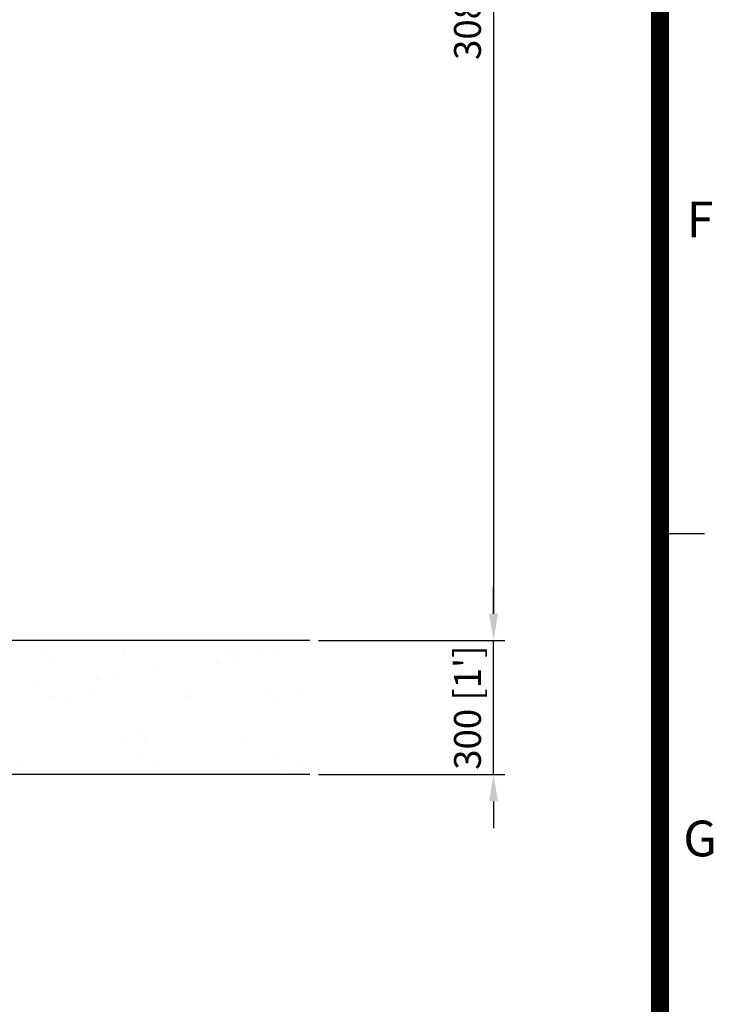
# Model space of a CAD drawing. Extents: x 0 to 16820, y 0 to 11880.
# Drawn here: x 14977 to 16530, y 2117 to 4320 of the extents above; entities that cross this region are included whole.
import ezdxf
from ezdxf.enums import TextEntityAlignment as Align

# ---------------------------------------------------------------- set-up
doc = ezdxf.new("R2010")
doc.units = 0
doc.header["$MEASUREMENT"] = 0
doc.layers.get('0').update_dxf_attribs({"linetype": 'CONTINUOUS'})
doc.layers.get('DEFPOINTS').update_dxf_attribs({"linetype": 'CONTINUOUS'})
doc.layers.add('DIM', color=8, linetype='CONTINUOUS')
doc.layers.add('Sheet', color=5, linetype='CONTINUOUS')
doc.styles.add('style1', font='ARIAL.TTF')
doc.dimstyles.new('DYNAMO (STANDARD)', dxfattribs={"dimscale": 40, "dimtxt": 3.2, "dimasz": 3, "dimexe": 1.25, "dimexo": 0.625, "dimtad": 1, "dimdec": 0, "dimdsep": 46, "dimtxsty": 'style1', "dimcen": 0, "dimclrd": 8, "dimclre": 8, "dimclrt": 2, "dimadec": 0, "dimazin": 0, "dimtfac": 1, "dimtdec": 0, "dimtix": 1, "dimtmove": 1, "dimatfit": 3, "dimfxl": 0, "dimtolj": 1, "dimtzin": 0, "dimlwd": -1, "dimarcsym": 0})

# ---------------------------------------------------------------- blocks, each defined once
blk = doc.blocks.new('*D7')
at = {"layer": 'DEFPOINTS', "color": 0, "transparency": 16777216}
for p in [(15626.3, 2930.7), (16037.8, 2930.7), (15626.3, 2630.7)]:
    blk.add_point(p, dxfattribs=at)
at = {"layer": 'DIM', "color": 8, "transparency": 16777216}
for p, q in [((16037.8, 2990.7), (16037.8, 3050.7)), ((16037.8, 2630.7), (16037.8, 2930.7)), ((16037.8, 2570.7), (16037.8, 2510.7))]:
    blk.add_line(p, q, dxfattribs=at)
at = {"layer": 'DIM', "color": 8, "lineweight": -2, "transparency": 16777216}
for p, q in [((15646.3, 2930.7), (16062.8, 2930.7)), ((15646.3, 2630.7), (16062.8, 2630.7))]:
    blk.add_line(p, q, dxfattribs=at)
at = {"layer": 'DIM', "color": 8, "transparency": 16777216}
for points in [[(16027.8, 2990.7), (16047.8, 2990.7), (16037.8, 2930.7)], [(16027.8, 2570.7), (16047.8, 2570.7), (16037.8, 2630.7)]]:
    blk.add_solid(points, dxfattribs=at)
at = {"layer": 'DIM', "color": 8, "transparency": 16777216, "insert": (15979.4, 2780.7), "char_height": 60, "attachment_point": 5, "rotation": 90, "style": 'style1'}
blk.add_mtext("\\A1;300 [1']", dxfattribs=at)
blk = doc.blocks.new('*D8')
at = {"layer": 'DEFPOINTS', "color": 0}
for p in [(12195.5, 6010.6), (15626.3, 2930.7), (16037.8, 2930.7)]:
    blk.add_point(p, dxfattribs=at)
at = {"layer": 'DIM', "color": 8, "lineweight": -2}
for p, q in [((12215.5, 6010.6), (16062.8, 6010.6)), ((15646.3, 2930.7), (16062.8, 2930.7))]:
    blk.add_line(p, q, dxfattribs=at)
at = {"layer": 'DIM', "color": 8}
blk.add_line((16037.8, 5950.6), (16037.8, 2990.7), dxfattribs=at)
for points in [[(16027.8, 5950.6), (16047.8, 5950.6), (16037.8, 6010.6)], [(16027.8, 2990.7), (16047.8, 2990.7), (16037.8, 2930.7)]]:
    blk.add_solid(points, dxfattribs=at)
at = {"layer": 'DIM', "color": 8, "insert": (15979.4, 4470.6), "char_height": 60, "attachment_point": 5, "rotation": 90, "style": 'style1'}
blk.add_mtext('\\A1;3080 [10\'-1"]', dxfattribs=at)
blk = doc.blocks.new('ISO A1 title block')
at = {"layer": 'Sheet'}
blk.add_line((820, 158.5), (825, 158.5), dxfattribs=at)
at = {"layer": 'Sheet', "const_width": 2}
blk.add_lwpolyline([(820, 574), (20, 574), (20, 20), (820, 20)], close=True, dxfattribs=at)
at = {"layer": 'Sheet', "color": 6, "style": 'style1'}
for s, p in [('F', (824.5, 193.125)), ('G', (824.5, 123.875))]:
    blk.add_text(s, height=4, dxfattribs=at).set_placement(p, align=Align.MIDDLE)
at = {"layer": 'Sheet', "color": 7, "style": 'style1', "flags": 8}
for tag, p in [('FILENAME', (747, 43)), ('DATE', (772, 43)), ('SCALE', (802, 43)), ('EDITION', (787, 23)), ('SHEET', (802, 23))]:
    blk.add_attdef(tag, text='', height=2.5, dxfattribs=at).set_placement(p, align=Align.MIDDLE_LEFT)
at = {"layer": 'Sheet', "color": 6, "style": 'style1', "flags": 8}
blk.add_attdef('DRAWING_NUMBER', text='', height=3, dxfattribs=at).set_placement((755, 25), align=Align.MIDDLE)
blk = doc.blocks.new('sheet(2009)')
at = {"layer": 'Sheet'}
blk.add_blockref('ISO A1 title block', (0, 0), dxfattribs=at)

msp = doc.modelspace()

# ---------------------------------------------------------------- hatches: boundary and pattern name
h = msp.add_hatch()
h.set_pattern_fill('AR-SAND', color=8, scale=100)
h.set_pattern_definition([(37.5, (-35661.04, 32402.69), (-6.29934, 192.68238), [0, -152, 0, -170, 0, -162.5]), (7.5, (-35661.04, 32402.7), (176.9777, 282.2146), [0, -82, 0, -137, 0, -52.5]), (327.5, (-35784.04, 32402.69), (311.4142, 0.5659), [0, -50, 0, -180, 0, -235]), (317.5, (-35784.04, 32402.7), (300.6127, 87.7676), [0, -25, 0, -118, 0, -135])])
h.paths.add_polyline_path([(15626.3, 2930.7), (8765.1, 2930.7), (8765.1, 2630.7), (15626.3, 2630.7)])

# ---------------------------------------------------------------- linework, layer by layer
for p, q in [((15626.3, 2930.7), (8765.1, 2930.7)), ((15626.3, 2630.7), (8765.1, 2630.7))]:
    msp.add_line(p, q)

# ---------------------------------------------------------------- block references
at = {"xscale": 20, "yscale": 20, "zscale": 20}
msp.add_blockref('sheet(2009)', (10, 0), dxfattribs=at)

# ---------------------------------------------------------------- dimensions: what is measured, and where the dimension line sits
at = {"layer": 'DIM'}
for p1, picture, middle in [((12195.5, 6010.6), '*D8', (15979.4, 4470.6)), ((15626.3, 2630.7), '*D7', (15979.4, 2780.7))]:
    dim = msp.add_linear_dim(base=(16037.8, 2930.7), p1=p1, p2=(15626.3, 2930.7), angle=90, dimstyle='DYNAMO (STANDARD)', override={"dimscale": 20, "dimtxt": 3, "dimexo": 1, "dimgap": 1, "dimclrt": 8}, dxfattribs=at)
    dim.commit()
    dim.dimension.update_dxf_attribs({"geometry": picture, "text_midpoint": middle})

doc.saveas('drawing.dxf')
